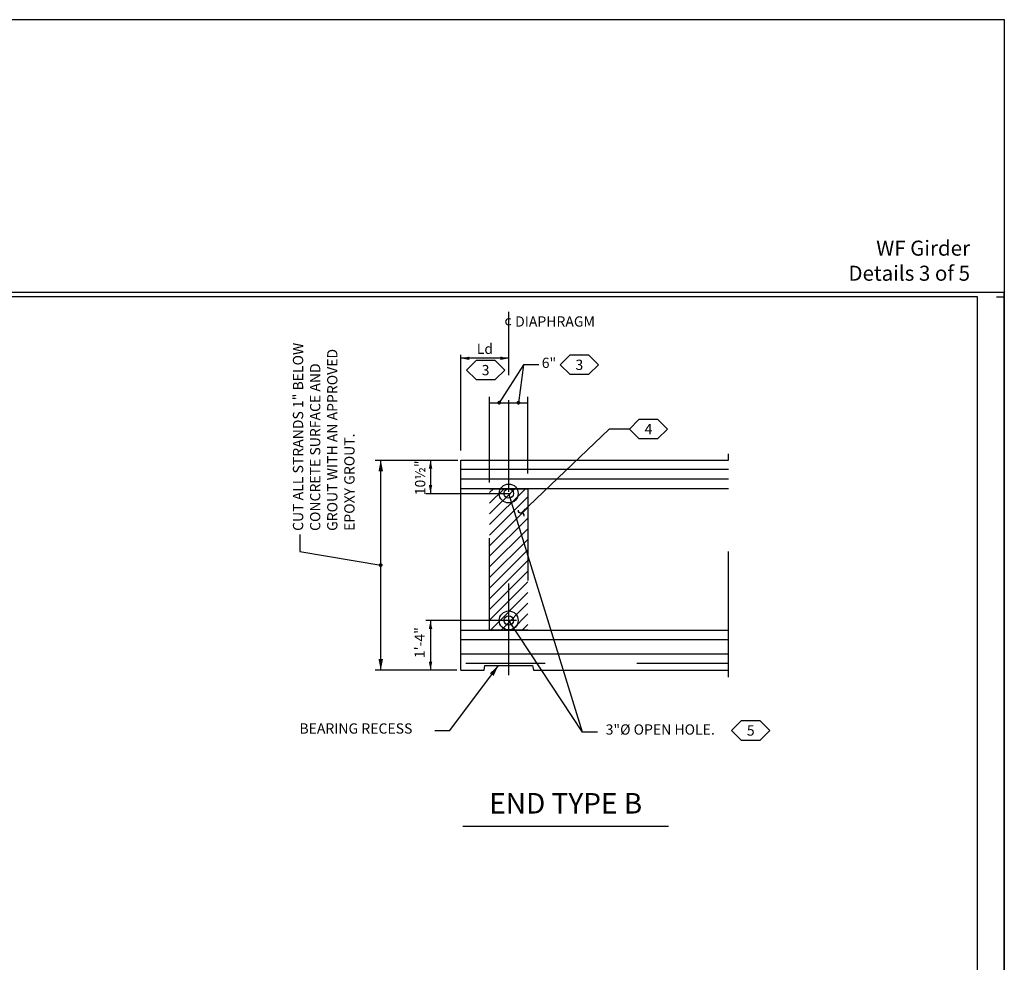
# Model space of a CAD drawing. Extents: x -0.03 to 7.01, y 0.05 to 2.11.
# Drawn here: x 1.64 to 2.72, y 1.08 to 2.11 of the extents above; entities that cross this region are included whole.
import ezdxf

# ---------------------------------------------------------------- set-up
doc = ezdxf.new("R2010")
doc.units = 0
for name, pattern in [('_CENTER_', [0.058333, 0.008333, -0.004167, 0.041667, -0.004167]), ('B', [0]), ('BLANK', [0]), ('BREAK', [6.569721, 3.280842, -0.003773, -0.004265, 3.280842]), ('C', [0]), ('D', [0]), ('DEFAULT', [0]), ('DIMZ', [0]), ('E', [0]), ('SDASHB', [0.006567, 0.003283, -0.003283]), ('SH_BT_REBAR', [0.049217, 0.045933, -0.003283])]:
    doc.linetypes.add(name, pattern=pattern)
doc.layers.get('0').update_dxf_attribs({"linetype": 'CONTINUOUS'})
for name, color, linetype in [('NEW_BORDER', 4, 'CONTINUOUS'), ('TABLOID_GRAPHICS', 2, 'CONTINUOUS'), ('TABLOID_NAMES', 3, 'CONTINUOUS')]:
    doc.layers.add(name, color=color, linetype=linetype)
doc.styles.add('BR35', font='BRIDT___0.TTF')
doc.styles.add('BR70', font='BRIDT___0.TTF')
doc.styles.add('PIR50', font='Simplex')

# ---------------------------------------------------------------- blocks, each defined once
blk = doc.blocks.new('BORDER_GRAPH')
at = {"linetype": 'BLANK'}
blk.add_line((2.7083, 1.803), (2.7167, 1.803), dxfattribs=at)
blk = doc.blocks.new('BORDER_OUTLINE')
at = {"linetype": 'E'}
blk.add_lwpolyline([(0.0628, 0.0805), (2.6875, 0.0805), (2.6875, 1.803), (0.0628, 1.803)], close=True, dxfattribs=at)
blk = doc.blocks.new('NO_NAME')
at = {"color": 6, "linetype": 'BLANK'}
blk.add_lwpolyline([(-0.84, 1.596), (86.929, 1.596), (86.929, 57.848), (-0.84, 57.848)], close=True, dxfattribs=at)
blk = doc.blocks.new('BORDER')
at = {"layer": 'NEW_BORDER', "xscale": 0.03125, "yscale": 0.03125, "zscale": 0.03125}
blk.add_blockref('NO_NAME', (0, 0), dxfattribs=at)
at = {"layer": 'NEW_BORDER'}
for name in ['BORDER_GRAPH', 'BORDER_OUTLINE']:
    blk.add_blockref(name, (0, 0), dxfattribs=at)
blk = doc.blocks.new('BDM_BIG_BORDER')
at = {"color": 1, "linetype": 'BLANK'}
blk.add_lwpolyline([(-0.0172, 0.0595), (2.7167, 0.0595), (2.7167, 2.1051), (-0.0172, 2.1051)], close=True, dxfattribs=at)
blk = doc.blocks.new('BDM_BIG_BORDER_NAMES')
at = {"color": 1, "insert": (2.6793, 1.8154), "char_height": 0.016404, "attachment_point": 9, "style": 'PIR50'}
blk.add_mtext('WF Girder\\PDetails 3 of 5', dxfattribs=at)
blk = doc.blocks.new('TEXT_CALLOUT')
at = {"color": 3, "insert": (0.9205, 0.9717), "char_height": 0.011196, "attachment_point": 1, "style": 'BR35'}
blk.add_mtext('\\fBridgeTech|b0|i1|c0|p66;3"%%c OPEN HOLE.', dxfattribs=at)
blk = doc.blocks.new('END$MARK$8$165')
blk.add_hatch(color=1).paths.add_polyline_path([(-1.35, 0, 1), (1.35, 0, 1)], flags=0)
blk = doc.blocks.new('TEXT_CALLOUT$0')
at = {"color": 1}
blk.add_lwpolyline([(0.8171, 0.0859), (0.8007, 0.0859), (0.7741, 0.0446)], dxfattribs=at)
at = {"color": 1, "xscale": 0.001537893700787403, "yscale": 0.001537893700787403, "zscale": 0.001537893700787403, "rotation": 237.1945228969797}
blk.add_blockref('END$MARK$8$165', (0.7741, 0.0446), dxfattribs=at)
blk = doc.blocks.new('TEXT_CALLOUT$1')
at = {"color": 1}
blk.add_lwpolyline([(0.8171, 0.0859), (0.8007, 0.0859), (0.7949, 0.0446)], dxfattribs=at)
at = {"color": 1, "xscale": 0.001537893700787403, "yscale": 0.001537893700787403, "zscale": 0.001537893700787403, "rotation": 262.0014022831651}
blk.add_blockref('END$MARK$8$165', (0.7949, 0.0446), dxfattribs=at)
at = {"color": 3, "insert": (0.8204, 0.0936), "char_height": 0.011196, "attachment_point": 1, "style": 'BR35'}
blk.add_mtext('\\fBridgeTech|b0|i1|c0|p66;6"', dxfattribs=at)
blk = doc.blocks.new('END$MARK$8$206')
at = {"color": 1, "linetype": 'DEFAULT'}
blk.add_circle((0, 0), 0.96, dxfattribs=at)
blk = doc.blocks.new('TEXT_CALLOUT$3')
at = {"color": 1}
for points in [[(0.8331, 0.0492), (0.8167, 0.0492), (0.7364, 0.3094)], [(0.8331, 0.0492), (0.8167, 0.0492), (0.7364, 0.171)]]:
    blk.add_lwpolyline(points, dxfattribs=at)
at = {"color": 1, "xscale": 0.01076525590551182, "yscale": 0.01076525590551182, "zscale": 0.01076525590551182}
for p, rotation in [((0.7364, 0.3094), 107.1406417245793), ((0.7364, 0.171), 123.3837951029934)]:
    blk.add_blockref('END$MARK$8$206', p, dxfattribs=dict(at, rotation=rotation))
blk = doc.blocks.new('END$MARK$8$178')
blk.add_hatch(color=1).paths.add_polyline_path([(-4.01, -0.81), (-4.01, 0.81), (0, 0)], flags=0)
blk = doc.blocks.new('TEXT_CALLOUT$4')
at = {"color": 1}
blk.add_lwpolyline([(1.1347, 0.0547), (1.1511, 0.0547), (1.204, 0.1255)], dxfattribs=at)
at = {"color": 1, "xscale": 0.003075787401574806, "yscale": 0.003075787401574806, "zscale": 0.003075787401574806, "rotation": 53.25674857325851}
blk.add_blockref('END$MARK$8$178', (1.204, 0.1255), dxfattribs=at)
at = {"color": 3, "insert": (0.987, 0.0624), "char_height": 0.011196, "attachment_point": 1, "style": 'BR35'}
blk.add_mtext('\\fBridgeTech|b0|i1|c0|p66;BEARING RECESS', dxfattribs=at)
blk = doc.blocks.new('TEXT_CALLOUT$13')
at = {"color": 1}
blk.add_lwpolyline([(0.1857, -1.0137), (0.1671, -1.0137), (0.1523, -1.102)], dxfattribs=at)
at = {"color": 1, "xscale": 0.001537893700787403, "yscale": 0.001537893700787403, "zscale": 0.001537893700787403, "rotation": 260.4920641542243}
blk.add_blockref('END$MARK$8$165', (0.1523, -1.102), dxfattribs=at)
at = {"color": 3, "insert": (0.1896, -1.0063), "char_height": 0.011196, "attachment_point": 1, "style": 'BR35'}
blk.add_mtext('\\fBridgeTech|b0|i1|c0|p66;CUT ALL STRANDS 1" BELOW\\PCONCRETE SURFACE AND\\PGROUT WITH AN APPROVED\\PEPOXY GROUT.', dxfattribs=at)
blk = doc.blocks.new('NO_NAME$3')
at = {"color": 3, "char_height": 0.35827, "style": 'BR35'}
for s, insert, attachment_point in [('\\fBridgeTech|b0|i1|c0|p66;¢ DIAPHRAGM', (69.491, 57.014), 1), ('\\fBridgeTech|b0|i1|c0|p66;Ld', (69.102, 55.883), 6)]:
    blk.add_mtext(s, dxfattribs=dict(at, insert=insert, attachment_point=attachment_point))
at = {"color": 3, "char_height": 0.35827, "rotation": 90, "style": 'BR35'}
for s, insert, attachment_point in [('\\fBridgeTech|b0|i1|c0|p66;10½"', (66.739, 50.772), 7), ('\\fBridgeTech|b0|i1|c0|p66;1\'-4"', (66.722, 45.632), 8)]:
    blk.add_mtext(s, dxfattribs=dict(at, insert=insert, attachment_point=attachment_point))
at = {"color": 4, "insert": (71.636, 40.386), "char_height": 0.71654, "attachment_point": 2, "style": 'BR70'}
blk.add_mtext('\\fBridgeTech|b0|i1|c0|p66;END TYPE B', dxfattribs=at)
blk = doc.blocks.new('END$MARK$8$179')
blk.add_hatch(color=1).paths.add_polyline_path([(-4.01, -0.81), (-4.01, 0.81), (0, 0)], flags=0)
at = {"color": 1, "linetype": 'B'}
blk.add_lwpolyline([(0, 2.93, 0.57735), (0, 0, -0.57735), (0, -2.93)], format="xyb", dxfattribs=at)
blk = doc.blocks.new('END$MARK$8$177')
blk.add_hatch(color=1).paths.add_polyline_path([(4.01, 0.81), (4.01, -0.81), (0, 0)], flags=0)
blk = doc.blocks.new('END_TYPES')
h = blk.add_hatch()
h.set_pattern_fill('FANTR2_5', color=3, style=0, pattern_type=0)
h.set_pattern_definition([(45, (-0.05968, -0.00683), (-0.1391586, 0.1391586), [])])
h.paths.add_polyline_path([(39.319, 6.934), (39.319, 3.237), (38.319, 3.237), (38.319, 6.934)], flags=0)
at = {"color": 1, "linetype": '_CENTER_'}
for p, q in [((38.819, 9.903), (38.819, 11.565)), ((38.819, 2.054), (38.819, 9.426)), ((36.653, 6.809), (38.87, 6.809)), ((39.022, 3.487), (36.653, 3.487))]:
    blk.add_line(p, q, dxfattribs=at)
at = {"color": 1}
for p, q in [((37.569, 7.934), (37.569, 10.434)), ((38.819, 10.346), (37.569, 10.346)), ((38.319, 7.092), (38.319, 9.334)), ((39.319, 7.328), (39.319, 9.334)), ((35.471, 2.185), (35.471, 7.684)), ((36.773, 7.684), (36.773, 6.809)), ((36.773, 3.487), (36.773, 2.185)), ((37.465, 2.185), (35.327, 2.185))]:
    blk.add_line(p, q, dxfattribs=at)
at = {"color": 1, "linetype": 'DIMZ'}
for p, q in [((38.319, 9.184), (38.819, 9.184)), ((38.819, 9.184), (39.319, 9.184))]:
    blk.add_line(p, q, dxfattribs=at)
at = {"color": 1, "linetype": 'BREAK'}
blk.add_line((44.568, 2.007), (44.568, 7.85), dxfattribs=at)
at = {"color": 1, "linetype": 'DEFAULT'}
blk.add_line((35.327, 7.684), (37.489, 7.684), dxfattribs=at)
at = {"color": 2, "linetype": 'E'}
for p, q in [((44.568, 7.434), (37.569, 7.434)), ((44.568, 7.184), (37.569, 7.184)), ((44.568, 6.934), (37.569, 6.934)), ((37.569, 3.236), (44.568, 3.236)), ((37.569, 2.986), (44.568, 2.986)), ((37.569, 2.611), (44.568, 2.611))]:
    blk.add_line(p, q, dxfattribs=at)
at = {"color": 3, "linetype": 'SH_BT_REBAR'}
blk.add_line((44.568, 2.362), (37.694, 2.362), dxfattribs=at)
at = {"color": 5, "linetype": 'C'}
blk.add_line((37.622, -1.897), (42.994, -1.897), dxfattribs=at)
at = {"color": 1}
blk.add_lwpolyline([(41.972, 8.494), (41.447, 8.494), (39.147, 6.292)], dxfattribs=at)
at = {"color": 2, "linetype": 'E'}
for points in [[(37.569, 2.184), (37.569, 7.684), (44.568, 7.684)], [(37.569, 2.184), (38.172, 2.184), (38.194, 2.309), (39.444, 2.309), (39.466, 2.184), (44.568, 2.184)]]:
    blk.add_lwpolyline(points, dxfattribs=at)
at = {"color": 3, "linetype": 'SDASHB'}
blk.add_lwpolyline([(39.319, 6.934), (39.319, 3.237), (38.319, 3.237), (38.319, 6.934)], close=True, dxfattribs=at)
at = {"color": 6, "linetype": 'D'}
for centre in [(38.819, 6.809), (38.819, 3.487)]:
    blk.add_circle(centre, 0.125, dxfattribs=at)
at = {"color": 1}
for name, p, xscale, yscale, zscale, rotation in [('END$MARK$8$178', (37.569, 10.346), 0.0553641732283465, 0.0553641732283465, 0.0553641732283465, 180), ('END$MARK$8$177', (38.819, 10.346), 0.0553641732283465, 0.0553641732283465, 0.0553641732283465, 180), ('END$MARK$8$178', (35.471, 7.684), 0.07381889763779534, 0.07381889763779534, 0.07381889763779534, 90), ('END$MARK$8$177', (36.773, 7.684), 0.0553641732283465, 0.0553641732283465, 0.0553641732283465, 270.0000001273477), ('END$MARK$8$178', (36.773, 6.809), 0.0553641732283465, 0.0553641732283465, 0.0553641732283465, 270.0000001273477), ('END$MARK$8$179', (39.147, 6.292), 0.03690944881889767, 0.03690944881889767, 0.03690944881889767, 223.7402512719673), ('END$MARK$8$177', (36.773, 3.487), 0.0553641732283465, 0.0553641732283465, 0.0553641732283465, 270.0000001273468), ('END$MARK$8$177', (35.471, 2.185), 0.07381889763779534, 0.07381889763779534, 0.07381889763779534, 90), ('END$MARK$8$178', (36.773, 2.185), 0.0553641732283465, 0.0553641732283465, 0.0553641732283465, 270.0000001273468)]:
    blk.add_blockref(name, p, dxfattribs=dict(at, xscale=xscale, yscale=yscale, zscale=zscale, rotation=rotation))
blk = doc.blocks.new('FLAGNOTE$8')
at = {"color": 3}
blk.add_lwpolyline([(0.1416, 0.0177), (0.152, 0.0073), (0.1728, 0.0073), (0.1832, 0.0177), (0.1728, 0.0281), (0.152, 0.0281)], close=True, dxfattribs=at)
at = {"color": 3, "insert": (0.1624, 0.0177), "char_height": 0.011196, "attachment_point": 5, "style": 'BR35'}
blk.add_mtext('\\fBridgeTech|b0|i1|c0|p66;5', dxfattribs=at)
blk = doc.blocks.new('FLAGNOTE$9')
at = {"color": 3}
blk.add_lwpolyline([(0.1416, 0.0177), (0.152, 0.0073), (0.1728, 0.0073), (0.1832, 0.0177), (0.1728, 0.0281), (0.152, 0.0281)], close=True, dxfattribs=at)
at = {"color": 3, "insert": (0.1624, 0.0177), "char_height": 0.011196, "attachment_point": 5, "style": 'BR35'}
blk.add_mtext('\\fBridgeTech|b0|i1|c0|p66;4', dxfattribs=at)
blk = doc.blocks.new('FLAGNOTE$10')
at = {"color": 3}
blk.add_lwpolyline([(0.1416, 0.0177), (0.152, 0.0073), (0.1728, 0.0073), (0.1832, 0.0177), (0.1728, 0.0281), (0.152, 0.0281)], close=True, dxfattribs=at)
at = {"color": 3, "insert": (0.1624, 0.0177), "char_height": 0.011196, "attachment_point": 5, "style": 'BR35'}
blk.add_mtext('\\fBridgeTech|b0|i1|c0|p66;3', dxfattribs=at)
blk = doc.blocks.new('FLAGNOTE$11')
at = {"color": 3}
blk.add_lwpolyline([(0.1439, 0.0177), (0.1543, 0.0073), (0.1751, 0.0073), (0.1855, 0.0177), (0.1751, 0.0281), (0.1543, 0.0281)], close=True, dxfattribs=at)
at = {"color": 3, "insert": (0.1647, 0.0177), "char_height": 0.011196, "attachment_point": 5, "style": 'BR35'}
blk.add_mtext('\\fBridgeTech|b0|i1|c0|p66;3', dxfattribs=at)

msp = doc.modelspace()

# ---------------------------------------------------------------- block references
at = {"layer": 'NEW_BORDER'}
for name in ['BDM_BIG_BORDER', 'BORDER']:
    msp.add_blockref(name, (0, 0), dxfattribs=at)
at = {"layer": 'TABLOID_GRAPHICS'}
for name, p, xscale, yscale, zscale in [('NO_NAME$3', (0, 0), 0.03125, 0.03125, 0.03125), ('END_TYPES', (0.5591, 1.3049), 0.04166666666666666, 0.04166666666666666, 0.04166666666666666)]:
    msp.add_blockref(name, p, dxfattribs=dict(at, xscale=xscale, yscale=yscale, zscale=zscale))
at = {"layer": 'TABLOID_GRAPHICS', "rotation": 90}
msp.add_blockref('TEXT_CALLOUT$13', (0.935, 1.3582), dxfattribs=at)
at = {"layer": 'TABLOID_GRAPHICS'}
for name, p in [('FLAGNOTE$11', (2.0888, 1.7112)), ('FLAGNOTE$10', (1.9889, 1.7054)), ('TEXT_CALLOUT$0', (1.3921, 1.643)), ('TEXT_CALLOUT$1', (1.3921, 1.643)), ('FLAGNOTE$9', (2.1664, 1.6411)), ('TEXT_CALLOUT$3', (1.4401, 1.2792)), ('TEXT_CALLOUT$4', (0.9614, 1.2756)), ('TEXT_CALLOUT', (1.3617, 0.3652)), ('FLAGNOTE$8', (2.2779, 1.3125))]:
    msp.add_blockref(name, p, dxfattribs=at)
at = {"layer": 'TABLOID_NAMES'}
msp.add_blockref('BDM_BIG_BORDER_NAMES', (0, 0), dxfattribs=at)

doc.saveas('drawing.dxf')
